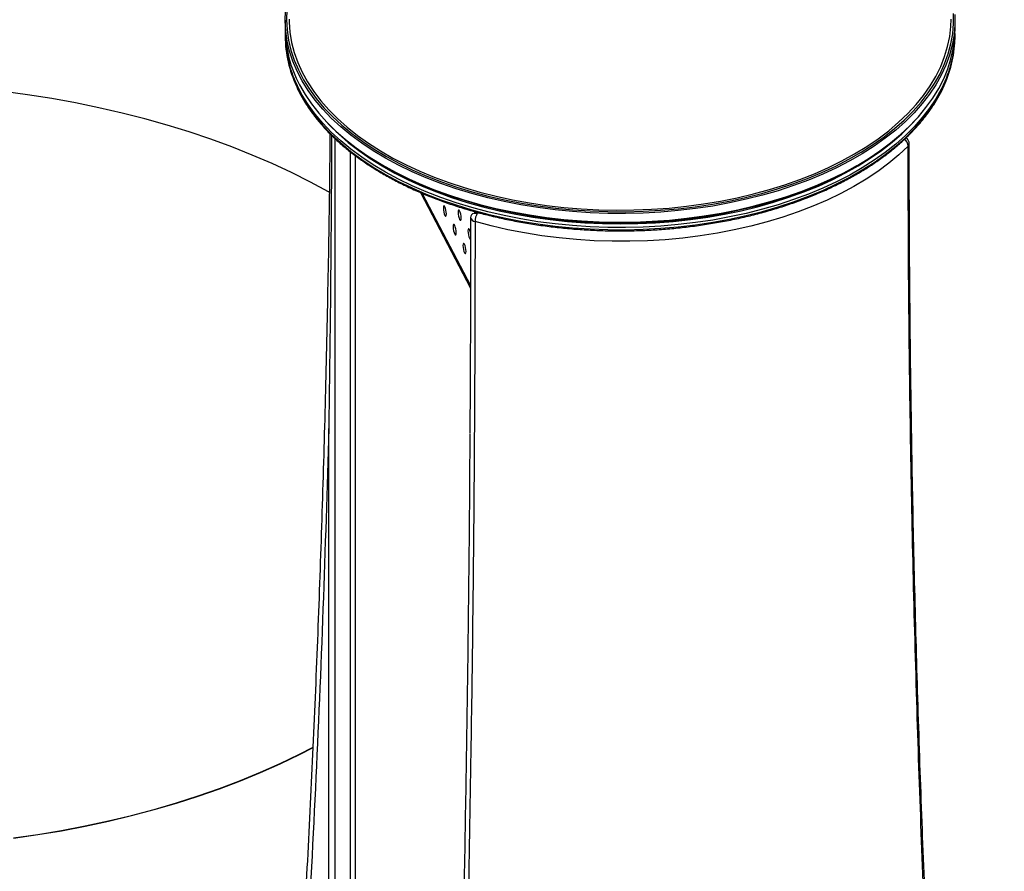
# Model space of a CAD drawing. Units: millimetres. Extents: x 2 to 418, y 2 to 295.
# Drawn here: x 302 to 306, y 209 to 213 of the extents above; entities that cross this region are included whole.
import ezdxf

# ---------------------------------------------------------------- set-up
doc = ezdxf.new("R2010")
doc.units = ezdxf.units.MM

msp = doc.modelspace()

# ---------------------------------------------------------------- linework, layer by layer
at = {"color": 7, "linetype": 'Continuous', "lineweight": 25}
for p, q in [((303.4517049, 212.595616), (303.4517049, 212.5629543)), ((305.9817049, 212.5629543), (305.9817049, 212.595616)), ((303.4517049, 212.5425408), (303.4517049, 212.5343754)), ((305.9817049, 212.5343754), (305.9817049, 212.5425408)), ((305.7959768, 212.1505644), (305.7973266, 212.1508071)), ((303.6975164, 212.0988961), (303.6975164, 205.5594114)), ((303.7155465, 212.0853312), (303.7155465, 205.510145)), ((303.8220695, 212.0466601), (303.8326778, 212.0405341)), ((305.600732, 212.0405341), (305.6113403, 212.0466601)), ((303.962462, 211.9444278), (304.1516891, 211.5828268)), ((304.180672, 211.868946), (304.1659238, 211.8663739)), ((304.1770688, 211.8673647), (304.186394, 211.8674908)), ((303.6162701, 205.5505413), (303.6162701, 211.0532872))]:
    msp.add_line(p, q, dxfattribs=at)
at = {"color": 8, "linetype": 'Continuous', "lineweight": 25}
for p, q in [((303.639118, 212.1495916), (303.639118, 205.5492269)), ((303.9695196, 211.941537), (304.1517372, 211.5933308))]:
    msp.add_line(p, q, dxfattribs=at)
at = {"color": 7, "linetype": 'Continuous', "lineweight": 25, "flags": 128}
for points in [[(305.9811589, 212.6170682), (305.981358, 212.5785147), (305.9780322, 212.5400089), (305.9711908, 212.5016581), (305.960853, 212.4635692), (305.9470475, 212.4258483), (305.9298129, 212.3886006), (305.9091971, 212.3519298), (305.8852575, 212.3159383), (305.8580611, 212.2807263), (305.8276834, 212.2463919), (305.7942093, 212.2130309), (305.757732, 212.1807362), (305.7183531, 212.1495979), (305.6761825, 212.1197027), (305.6313376, 212.0911339), (305.5839435, 212.0639712), (305.5341322, 212.0382903), (305.4820426, 212.0141628), (305.4278199, 211.9916559), (305.3716152, 211.9708324), (305.3135851, 211.9517502), (305.2538915, 211.9344626), (305.1927005, 211.9190177), (305.1301829, 211.9054587), (305.0665129, 211.8938232), (305.0018679, 211.8841438), (304.936428, 211.8764474), (304.8703758, 211.8707554), (304.8038953, 211.8670837), (304.7371717, 211.8654426), (304.6703911, 211.8658366), (304.6037396, 211.8682646), (304.537403, 211.8727199), (304.471566, 211.8791901), (304.4064124, 211.887657), (304.3421235, 211.8980972), (304.2788787, 211.9104814), (304.2168542, 211.9247753), (304.1562229, 211.9409389), (304.0971538, 211.9589272), (304.0398114, 211.9786901), (303.9843557, 212.0001724), (303.9309411, 212.0233144), (303.8797166, 212.0480514), (303.830825, 212.0743147), (303.7844024, 212.1020309), (303.7405784, 212.1311228), (303.699475, 212.1615093), (303.6612068, 212.1931058), (303.6258804, 212.2258241), (303.5935944, 212.2595731), (303.5644387, 212.2942587), (303.5384945, 212.3297843), (303.5158343, 212.3660508), (303.4965211, 212.4029571), (303.4806087, 212.4404004), (303.4681416, 212.4782763), (303.4591545, 212.5164792), (303.4536723, 212.5549027), (303.4517105, 212.5934397), (303.4532744, 212.6319828)], [(303.4582682, 212.6359217), (303.4567105, 212.597531), (303.4586645, 212.5591464), (303.464125, 212.5208747), (303.4730766, 212.4828228), (303.4854945, 212.4450966), (303.5013439, 212.4078013), (303.5205808, 212.3710408), (303.5431515, 212.3349177), (303.5689931, 212.2995326), (303.5980336, 212.264984), (303.630192, 212.2313684), (303.6653787, 212.1987794), (303.7034956, 212.1673078), (303.7444366, 212.1370414), (303.7880874, 212.1080645), (303.8343265, 212.0804579), (303.8830249, 212.0542984), (303.9340469, 212.0296591), (303.9872503, 212.0066086), (304.0424869, 211.9852112), (304.0996026, 211.9655264), (304.1584383, 211.9476092), (304.2188299, 211.9315095), (304.2806093, 211.9172722), (304.3436041, 211.9049369), (304.4076388, 211.894538), (304.472535, 211.8861045), (304.5381117, 211.8796599), (304.6041861, 211.8752223), (304.6705742, 211.8728038), (304.7370908, 211.8724114), (304.8035506, 211.874046), (304.8697684, 211.8777031), (304.9355596, 211.8833726), (305.0007407, 211.8910386), (305.0651302, 211.9006798), (305.1285486, 211.9122693), (305.1908191, 211.9257747), (305.2517682, 211.9411586), (305.3112259, 211.9583778), (305.3690266, 211.9773846), (305.4250092, 211.9981258), (305.4790176, 212.0205438), (305.5309013, 212.0445759), (305.5805157, 212.0701553), (305.6277225, 212.0972106), (305.6723901, 212.1256664), (305.714394, 212.1554435), (305.7536172, 212.1864587), (305.7899504, 212.2186258), (305.8232922, 212.2518549), (305.8535498, 212.2860536), (305.8806388, 212.3211265), (305.9044836, 212.3569757), (305.925018, 212.3935015), (305.9421845, 212.430602), (305.9559354, 212.4681738), (305.9662324, 212.5061122), (305.9730467, 212.5443114), (305.9763593, 212.582665), (305.9761611, 212.6210661)], [(303.4667049, 212.5996987), (303.4668516, 212.588644), (303.4696422, 212.5502585), (303.4759677, 212.5120132), (303.4858102, 212.4740164), (303.4991419, 212.4363759), (303.5159248, 212.3991984), (303.5361115, 212.3625892), (303.5596447, 212.3266521), (303.5864577, 212.291489), (303.6164746, 212.2571995), (303.6496101, 212.2238809), (303.6857705, 212.1916276), (303.7248531, 212.160531), (303.7667473, 212.1306793), (303.8113342, 212.102157), (303.8584875, 212.0750451), (303.9080735, 212.0494204), (303.9599517, 212.0253555), (304.0139749, 212.0029187), (304.0699901, 211.9821735), (304.1278385, 211.9631787), (304.1873561, 211.9459882), (304.2483742, 211.9306507), (304.3107199, 211.9172098), (304.3742163, 211.9057034), (304.4386836, 211.8961642), (304.5039389, 211.8886192), (304.5697974, 211.8830899), (304.6360723, 211.8795919), (304.7025757, 211.8781351), (304.7691192, 211.8787237), (304.8355141, 211.8813559), (304.9015723, 211.8860244), (304.9671064, 211.8927159), (305.0319307, 211.9014113), (305.0958615, 211.9120862), (305.1587175, 211.9247101), (305.2203206, 211.9392474), (305.2804962, 211.9556568), (305.3390736, 211.9738918), (305.3958868, 211.9939008), (305.4507748, 212.0156269), (305.503582, 212.0390086), (305.5541588, 212.0639797), (305.6023616, 212.0904694), (305.648054, 212.1184025), (305.6911064, 212.1476999), (305.7313967, 212.1782785), (305.7688108, 212.2100517), (305.8032426, 212.2429294), (305.8345944, 212.2768183), (305.8627775, 212.3116226), (305.8877119, 212.3472434), (305.909327, 212.3835798), (305.9275614, 212.4205288), (305.9423636, 212.4579857), (305.9536915, 212.4958443), (305.961513, 212.5339973), (305.9658059, 212.5723366), (305.9667049, 212.5996987)], [(303.5057557, 212.3517687), (303.5267498, 212.3151695), (303.5510604, 212.279261), (303.57862, 212.2441432), (303.6093515, 212.2099139), (303.6431695, 212.1766687), (303.6799796, 212.1445001), (303.7196792, 212.1134978), (303.7621578, 212.0837482), (303.8072968, 212.0553343), (303.8549705, 212.0283351), (303.905046, 212.0028261), (303.9573838, 211.9788782), (304.0118379, 211.9565583), (304.0682566, 211.9359285), (304.1264827, 211.9170463), (304.1863538, 211.8999644), (304.2477031, 211.8847304), (304.3103596, 211.8713867), (304.3741486, 211.8599705), (304.4388924, 211.8505136), (304.5044105, 211.8430425), (304.5705203, 211.8375779), (304.6370376, 211.834135), (304.7037769, 211.8327235), (304.7705523, 211.8333473), (304.8371775, 211.8360046), (304.903467, 211.8406881), (304.9692359, 211.8473846), (305.034301, 211.8560756), (305.0984809, 211.8667367), (305.1615968, 211.8793384), (305.2234726, 211.8938454), (305.283936, 211.9102173), (305.3428184, 211.9284085), (305.3999557, 211.9483684), (305.4551886, 211.9700411), (305.5083633, 211.9933665), (305.5593315, 212.0182794), (305.6079511, 212.0447103), (305.6540867, 212.0725858), (305.6976096, 212.1018279), (305.7383986, 212.1323554), (305.7763399, 212.1640829), (305.8113278, 212.1969222), (305.8432648, 212.2307817), (305.8720619, 212.265567), (305.8976388, 212.3011812), (305.9199242, 212.337525), (305.9388561, 212.3744971), (305.9543816, 212.4119945), (305.9664574, 212.4499126), (305.97505, 212.4881458), (305.9801353, 212.5265875), (305.9817049, 212.5629543)], [(303.6185975, 211.9451307), (303.6152375, 211.947026), (303.546679, 211.9841968), (303.4757471, 212.0198526), (303.4025421, 212.0539429), (303.3271676, 212.0864195), (303.2497304, 212.1172364), (303.17034, 212.1463499), (303.0891088, 212.1737189), (303.0061518, 212.1993046), (302.9215864, 212.2230708), (302.8355323, 212.2449839), (302.7481112, 212.2650128), (302.659447, 212.2831293), (302.5696651, 212.2993076), (302.4788926, 212.3135249), (302.3872579, 212.325761)], [(305.8046169, 212.1202698), (305.7694012, 212.0872369), (305.7311619, 212.055344), (305.6900093, 212.0246834), (305.6460624, 211.9953435), (305.5994482, 211.9674092), (305.5503012, 211.9409611), (305.4987636, 211.9160757), (305.4449842, 211.8928249), (305.3891184, 211.8712758), (305.3313276, 211.8514908), (305.2717788, 211.8335269), (305.210644, 211.8174361), (305.1480998, 211.8032649), (305.084327, 211.7910541), (305.0195098, 211.7808392), (304.9538354, 211.7726495), (304.8874937, 211.7665088), (304.8206763, 211.7624348), (304.7535761, 211.7604393), (304.6863872, 211.760528), (304.6193036, 211.7627007), (304.5525191, 211.7669511), (304.4862267, 211.7732669), (304.420618, 211.7816299), (304.3558824, 211.7920159), (304.292207, 211.8043949), (304.2297758, 211.8187312), (304.1687691, 211.8349832)], [(305.600732, 212.0405341), (305.5650713, 212.0207402), (305.5150095, 211.9954257), (305.4626848, 211.9716852), (305.4082455, 211.949586), (305.351846, 211.9291907), (305.2936462, 211.9105572), (305.2338109, 211.8937383), (305.1725098, 211.8787815), (305.1099167, 211.8657295), (305.046209, 211.8546191), (304.9815673, 211.8454818), (304.9161748, 211.8383435), (304.8502169, 211.8332246), (304.7838805, 211.8301394), (304.7173537, 211.8290967), (304.6508251, 211.8300995), (304.5844832, 211.8331449), (304.5185161, 211.8382244), (304.4531108, 211.8453234), (304.3884527, 211.854422), (304.324725, 211.8654942), (304.2621085, 211.8785088), (304.2007805, 211.8934287), (304.1409151, 211.9102118), (304.0826817, 211.9288104), (304.0262456, 211.9491719), (303.9717666, 211.9712385), (303.9193992, 211.9949476), (303.8692919, 212.0202321), (303.8326778, 212.0405341)], [(304.0549301, 211.8911602), (304.0527167, 211.8941467), (304.0508403, 211.8941923), (304.0495865, 211.8912901), (304.0491463, 211.8858819), (304.0495865, 211.878791), (304.0508403, 211.871097), (304.0527167, 211.8639713), (304.0549301, 211.8584986), (304.0571434, 211.8555121), (304.0590198, 211.8554665), (304.0602736, 211.8583688), (304.0607138, 211.863777), (304.0602736, 211.8708678), (304.0590198, 211.8785618), (304.0571434, 211.8856876), (304.0549301, 211.8911602)], [(304.1104814, 211.8755639), (304.1082681, 211.8785504), (304.1063917, 211.878596), (304.1051379, 211.8756937), (304.1046976, 211.8702855), (304.1051379, 211.8631947), (304.1063917, 211.8555007), (304.1082681, 211.848375), (304.1104814, 211.8429023), (304.1126948, 211.8399158), (304.1145712, 211.8398702), (304.1158249, 211.8427724), (304.1162652, 211.8481807), (304.1158249, 211.8552715), (304.1145712, 211.8629655), (304.1126948, 211.8700912), (304.1104814, 211.8755639)], [(304.0919643, 211.8203902), (304.0897509, 211.8233766), (304.0878746, 211.8234222), (304.0866208, 211.82052), (304.0861805, 211.8151118), (304.0866208, 211.8080209), (304.0878746, 211.800327), (304.0897509, 211.7932012), (304.0919643, 211.7877285), (304.0941777, 211.7847421), (304.096054, 211.7846965), (304.0973078, 211.7875987), (304.0977481, 211.7930069), (304.0973078, 211.8000978), (304.096054, 211.8077917), (304.0941777, 211.8149175), (304.0919643, 211.8203902)], [(304.1475157, 211.8047938), (304.1453023, 211.8077803), (304.1434259, 211.8078259), (304.1421722, 211.8049237), (304.1417319, 211.7995154), (304.1421722, 211.7924246), (304.1434259, 211.7847306), (304.1453023, 211.7776049), (304.1475157, 211.7721322), (304.149729, 211.7691457), (304.1516054, 211.7691001), (304.1520386, 211.7696414)], [(304.1289985, 211.7496201), (304.1267852, 211.7526066), (304.1249088, 211.7526522), (304.123655, 211.7497499), (304.1232148, 211.7443417), (304.123655, 211.7372509), (304.1249088, 211.7295569), (304.1267852, 211.7224312), (304.1289985, 211.7169585), (304.1312119, 211.713972), (304.1330883, 211.7139264), (304.1343421, 211.7168286), (304.1347823, 211.7222369), (304.1343421, 211.7293277), (304.1330883, 211.7370217), (304.1312119, 211.7441474), (304.1289985, 211.7496201)], [(302.5168266, 209.5197551), (302.6072019, 209.5347921), (302.6965335, 209.5517809), (302.7846949, 209.5706975), (302.8715613, 209.5915151), (302.9570098, 209.6142043), (303.0409195, 209.6387328), (303.1231716, 209.6650661), (303.2036496, 209.6931668), (303.2822396, 209.7229952), (303.3588305, 209.7545091), (303.4333138, 209.7876638), (303.5055841, 209.8224124), (303.5574212, 209.8490402)], [(302.5168266, 209.5189386), (302.6072019, 209.5339756), (302.6965335, 209.5509644), (302.7846949, 209.569881), (302.8715613, 209.5906986), (302.9570098, 209.6133877), (303.0409195, 209.6379163), (303.1231716, 209.6642496), (303.2036496, 209.6923503), (303.2822396, 209.7221787), (303.3588305, 209.7536925), (303.4333138, 209.7868472), (303.5055841, 209.8215958), (303.5573808, 209.8482023)], [(302.4255355, 209.5066913), (302.5168266, 209.5197551), (302.5168266, 209.5197551)], [(302.4255355, 209.5058747), (302.5168266, 209.5189386)]]:
    msp.add_lwpolyline(points, dxfattribs=at)
at = {"color": 8, "linetype": 'Continuous', "lineweight": 25, "flags": 128}
for points in [[(303.49437, 212.3463155), (303.4965211, 212.3417165), (303.5158343, 212.3048102), (303.5384945, 212.2685437), (303.5644387, 212.2330182), (303.5935944, 212.1983325), (303.6258804, 212.1645835), (303.6612068, 212.1318652), (303.699475, 212.1002687), (303.7405784, 212.0698822), (303.7844024, 212.0407903), (303.830825, 212.0130741), (303.8797166, 211.9868109), (303.9309411, 211.9620738), (303.9843557, 211.9389319), (304.0398114, 211.9174495), (304.0971538, 211.8976866), (304.1562229, 211.8796983), (304.2168542, 211.8635347), (304.2788787, 211.8492409), (304.3421235, 211.8368566), (304.4064124, 211.8264164), (304.471566, 211.8179495), (304.537403, 211.8114794), (304.6037396, 211.8070241), (304.6703911, 211.804596), (304.7371717, 211.804202), (304.8038953, 211.8058432), (304.8703758, 211.8095148), (304.936428, 211.8152068), (305.0018679, 211.8229032), (305.0665129, 211.8325827), (305.1301829, 211.8442181), (305.1927005, 211.8577772), (305.2538915, 211.873222), (305.3135851, 211.8905096), (305.3716152, 211.9095918), (305.4278199, 211.9304154), (305.4820426, 211.9529223), (305.5341322, 211.9770498), (305.5839435, 212.0027307), (305.6313376, 212.0298933), (305.6761825, 212.0584621), (305.7183531, 212.0883573), (305.757732, 212.1194956), (305.7942093, 212.1517903), (305.8276834, 212.1851513), (305.8580611, 212.2194857), (305.8852575, 212.2546977), (305.9091971, 212.2906893), (305.9298129, 212.32736), (305.9414363, 212.3515858)], [(305.9384932, 212.353301), (305.9298129, 212.3355254), (305.9091971, 212.2988547), (305.8852575, 212.2628631), (305.8580611, 212.2276511), (305.8276834, 212.1933168), (305.7942093, 212.1599557), (305.757732, 212.1276611), (305.7183531, 212.0965227), (305.6761825, 212.0666275), (305.6313376, 212.0380587), (305.5839435, 212.0108961), (305.5341322, 211.9852152), (305.4820426, 211.9610877), (305.4278199, 211.9385808), (305.3716152, 211.9177572), (305.3135851, 211.898675), (305.2538915, 211.8813874), (305.1927005, 211.8659426), (305.1301829, 211.8523835), (305.0665129, 211.8407481), (305.0018679, 211.8310686), (304.936428, 211.8233722), (304.8703758, 211.8176802), (304.8038953, 211.8140086), (304.7371717, 211.8123674), (304.6703911, 211.8127615), (304.6037396, 211.8151895), (304.537403, 211.8196448), (304.471566, 211.8261149), (304.4064124, 211.8345819), (304.3421235, 211.845022), (304.2788787, 211.8574063), (304.2168542, 211.8717001), (304.1562229, 211.8878637), (304.0971538, 211.905852), (304.0398114, 211.9256149), (303.9843557, 211.9470973), (303.9309411, 211.9702392), (303.8797166, 211.9949763), (303.830825, 212.0212395), (303.7844024, 212.0489557), (303.7405784, 212.0780476), (303.699475, 212.1084342), (303.6612068, 212.1400306), (303.6258804, 212.1727489), (303.5935944, 212.206498), (303.5644387, 212.2411836), (303.5384945, 212.2767091), (303.5158343, 212.3129756), (303.4965211, 212.3498819), (303.4965067, 212.3499123)], [(303.6054792, 212.2139923), (303.619193, 212.1993221), (303.6531438, 212.1660996), (303.6901095, 212.1339673), (303.7299851, 212.1030163), (303.7726576, 212.0733344), (303.8180062, 212.0450056), (303.8659023, 212.0181102), (303.91621, 211.9927246), (303.9687868, 211.9689206), (304.0234837, 211.9467658), (304.0801456, 211.9263228), (304.1386119, 211.9076498), (304.1987168, 211.8907996), (304.2602901, 211.87582), (304.3231571, 211.8627534), (304.3871397, 211.8516368), (304.4520564, 211.8425019), (304.5177233, 211.8353745), (304.5839543, 211.8302747), (304.6505615, 211.8272171), (304.7173563, 211.8262102), (304.7841492, 211.8272571), (304.8507509, 211.8303546), (304.9169727, 211.8354941), (304.9826267, 211.8426609), (305.047527, 211.8518347), (305.1114895, 211.8629896), (305.174333, 211.8760938), (305.2358793, 211.8911104), (305.2959539, 211.9079966), (305.3543866, 211.9267047), (305.4110117, 211.9471815), (305.4656687, 211.9693691), (305.5182027, 211.9932046), (305.5684648, 212.0186204), (305.6163124, 212.0455444), (305.66161, 212.0739004), (305.7042292, 212.1036079), (305.7440491, 212.1345828), (305.780957, 212.1667372), (305.814848, 212.19998), (305.8279308, 212.2139926)]]:
    msp.add_lwpolyline(points, dxfattribs=at)
at = {"color": 7, "linetype": 'Continuous', "lineweight": 25}
for centre, radius, start, end in [((303.9047469, 212.5663962), 0.4530551, 180.4352785, 208.2769345), ((303.8971522, 212.5445002), 0.4454001, 178.9390028, 205.9051829), ((305.5348281, 212.5448859), 0.4468223, 334.6103593, 1.0081545), ((303.8973381, 212.5366066), 0.4456388, 180.2868651, 205.2777948), ((305.5349623, 212.5369624), 0.44675, 335.484165, 359.6682182), ((305.7974413, 212.1465729), 0.0042357, 41.2865357, 91.5521306), ((305.7786543, 212.1289392), 0.03, 0.0205657, 42.9180967), ((304.1668818, 211.8514423), 0.0148282, 103.6025937, 182.6729461), ((304.1710594, 211.8541357), 0.0192889, 190.1066853, 263.180824), ((304.2439036, 211.8329799), 0.0751613, 152.7753528, 178.4726803), ((304.0924991, 211.7798604), 0.0604028, 9.2279995, 24.379965)]:
    msp.add_arc(centre, radius, start, end, dxfattribs=at)
at = {"color": 8, "linetype": 'Continuous', "lineweight": 25}
for centre, radius, start, end in [((305.7683542, 212.1179413), 0.0363374, 3.6740706, 51.3116092), ((305.7963544, 212.1293979), 0.0123122, 312.1503068, 357.37147)]:
    msp.add_arc(centre, radius, start, end, dxfattribs=at)
at = {"color": 7, "linetype": 'Continuous', "lineweight": 25}
for points, knots in [([(303.4953156, 212.3436695), (303.4973464, 212.339056), (303.5046095, 212.3225558), (303.5202767, 212.2947049), (303.5422249, 212.2602103), (303.5673132, 212.2264322), (303.5952333, 212.1934168), (303.6259808, 212.1612603), (303.6594593, 212.1300425), (303.6955876, 212.0998439), (303.7342717, 212.0707406), (303.7754126, 212.0428057), (303.818905, 212.0161087), (303.8646382, 211.9907155), (303.9124962, 211.9666885), (303.9623581, 211.9440862), (304.014099, 211.9229636), (304.067589, 211.9033718), (304.1226945, 211.8853584), (304.179278, 211.8689669), (304.2371984, 211.8542371), (304.2963114, 211.8412046), (304.3564698, 211.8299009), (304.417524, 211.8203536), (304.4793221, 211.8125858), (304.5417103, 211.8066162), (304.6045335, 211.8024595), (304.6676355, 211.8001256), (304.7308594, 211.7996202), (304.7940479, 211.8009446), (304.8570439, 211.8040955), (304.9196906, 211.8090652), (304.9818323, 211.8158416), (305.0433145, 211.8244083), (305.1039843, 211.8347445), (305.163691, 211.846825), (305.2222859, 211.8606207), (305.2796235, 211.8760981), (305.3355611, 211.8932198), (305.3899593, 211.9119446), (305.4426827, 211.9322272), (305.4935997, 211.9540188), (305.5425832, 211.9772669), (305.5895104, 212.0019156), (305.6342634, 212.0279055), (305.6767294, 212.0551739), (305.7168005, 212.0836547), (305.754374, 212.1132784), (305.7893538, 212.143972), (305.821647, 212.1756598), (305.8511775, 212.2082608), (305.8778372, 212.2416969), (305.9016697, 212.2758642), (305.9221894, 212.3107383), (305.9351634, 212.3351513), (305.9403985, 212.3480405), (305.9407724, 212.3489612)], [0, 0, 0, 0, 0.007366228, 0.026345739, 0.045345692, 0.064364474, 0.083399546, 0.102447933, 0.121506618, 0.140572807, 0.159644073, 0.178718421, 0.197794276, 0.216870279, 0.235945513, 0.255019461, 0.274091803, 0.293162368, 0.312231101, 0.331298027, 0.350363234, 0.369426853, 0.388489044, 0.40754999, 0.426609884, 0.445668933, 0.464727346, 0.483785338, 0.502843126, 0.521900927, 0.540958908, 0.560017269, 0.579076229, 0.598136009, 0.617196827, 0.636258898, 0.655322432, 0.674387628, 0.69345467, 0.712523717, 0.731594897, 0.750668283, 0.769743879, 0.788821593, 0.807901199, 0.826982299, 0.846064267, 0.865145862, 0.884225661, 0.903301858, 0.922372194, 0.941433968, 0.96048413, 0.979519475, 0.998536976, 1, 1, 1, 1]), ([(303.6206301, 212.1674891), (303.6201557, 212.1144695), (303.6183854, 211.9166048), (303.61244, 211.5748015), (303.6028049, 211.1420827), (303.5902027, 210.7103092), (303.5748669, 210.2794268), (303.5567355, 209.8494754), (303.5358258, 209.4204697), (303.5121339, 208.9924312), (303.4856625, 208.5653791), (303.4564103, 208.1393345), (303.4243864, 207.7143146), (303.3895635, 207.2903513), (303.3520506, 206.8674214), (303.3114487, 206.4457048), (303.282644, 206.1582405), (303.2665914, 206.0116674), (303.2658563, 206.0049554)], [0, 0, 0, 0, 0.025386981, 0.094742074, 0.164103766, 0.233471279, 0.302843835, 0.37222065, 0.44160094, 0.510983917, 0.580368795, 0.649754784, 0.719140958, 0.788526404, 0.857910335, 0.927291965, 0.996670509, 1, 1, 1, 1]), ([(303.6270602, 212.1608352), (303.6264841, 212.0471374), (303.6246115, 211.6775617), (303.619691, 211.3085094), (303.6162726, 211.053476), (303.6162701, 211.0532872)], [0, 0, 0, 0, 0.307486295, 0.999487337, 1, 1, 1, 1]), ([(306.163591, 205.0441929), (306.1433906, 205.2517513), (306.1029884, 205.6668822), (306.0491895, 206.2880813), (306.0003755, 206.9081648), (305.9597652, 207.4880924), (305.9261173, 208.028089), (305.8984405, 208.528378), (305.8743114, 209.02776), (305.853732, 209.5262202), (305.8363747, 210.0335437), (305.8224659, 210.5496323), (305.8123594, 211.0743762), (305.805957, 211.5980733), (305.8050636, 211.9462014), (305.8046169, 212.1202698)], [0, 0, 0, 0, 0.086951208, 0.173908311, 0.260883108, 0.347863806, 0.418451191, 0.489038577, 0.559629117, 0.630229128, 0.700832296, 0.775614835, 0.850401128, 0.925198686, 1, 1, 1, 1]), ([(306.1678551, 205.0532775), (306.1608092, 205.1232213), (306.1387273, 205.3424282), (306.1045765, 205.7102471), (306.0652717, 206.1567527), (306.0288927, 206.6025985), (305.9952465, 207.0478071), (305.9643869, 207.4923461), (305.9363017, 207.936198), (305.910996, 208.3793409), (305.8884703, 208.821754), (305.8687255, 209.2634161), (305.8517636, 209.7043064), (305.8375819, 210.1444054), (305.8261936, 210.5836889), (305.8175522, 211.0221511), (305.8118332, 211.4597175), (305.8089196, 211.8286374), (305.809001, 212.0513598), (305.8090294, 212.1288343)], [0, 0, 0, 0, 0.029279739, 0.091763929, 0.154252513, 0.216744784, 0.279240038, 0.341737565, 0.404236657, 0.466736603, 0.52923652, 0.591735632, 0.654233232, 0.716728609, 0.779221058, 0.841709873, 0.904194351, 0.966673794, 1, 1, 1, 1]), ([(304.1687691, 211.8349832), (304.1685495, 211.6688257), (304.1681103, 211.3365031), (304.1649791, 210.8353591), (304.1600376, 210.3322775), (304.1526362, 209.7926471), (304.1423318, 209.2160587), (304.128578, 208.6019848), (304.1119975, 207.9850304), (304.0925909, 207.3652219), (304.0716362, 206.7784694), (304.049691, 206.2253797), (304.0272065, 205.7063993), (304.0029298, 205.1857015), (303.9851154, 204.83705), (303.976208, 204.6627204)], [0, 0, 0, 0, 0.071356935, 0.142717131, 0.214087114, 0.28546036, 0.371435589, 0.457410819, 0.54339175, 0.629389795, 0.715393545, 0.786537084, 0.857683853, 0.928840311, 1, 1, 1, 1]), ([(304.1520698, 211.8507471), (304.1520645, 211.8344141), (304.1520381, 211.7527492), (304.151729, 211.4817762), (304.1502737, 211.2265388), (304.149192, 211.0368048)], [0, 0, 0, 0, 0.060291055, 0.301455337, 1, 1, 1, 1]), ([(304.1659499, 211.8662156), (304.1676669, 211.8664958), (304.1710232, 211.8670435), (304.175085, 211.8672593), (304.1770688, 211.8673647)], [0, 0, 0, 0, 0.511593893, 1, 1, 1, 1]), ([(303.6162701, 211.0532872), (303.6094791, 210.8260818), (303.5958965, 210.3716512), (303.5667241, 209.6929194), (303.5311123, 209.0163476), (303.4901085, 208.3689051), (303.4448505, 207.7502867), (303.3960422, 207.1602557), (303.342238, 206.5720603), (303.3018224, 206.1816785), (303.2816139, 205.986481)], [0, 0, 0, 0, 0.132834324, 0.265680242, 0.39856096, 0.531453281, 0.648570101, 0.765694862, 0.882843458, 1, 1, 1, 1]), ([(304.1491076, 211.0347939), (304.1486623, 210.9613124), (304.1473309, 210.7416236), (304.1434974, 210.3740104), (304.1377018, 209.9320627), (304.1303366, 209.4884602), (304.1215011, 209.0433274), (304.1111688, 208.5966564), (304.0993473, 208.1484748), (304.0860352, 207.6988007), (304.0712331, 207.2476548), (304.0549429, 206.7950588), (304.0371598, 206.3410289), (304.0179054, 205.8856049), (303.997103, 205.428737), (303.9777049, 205.0259808), (303.9646153, 204.7749472), (303.9595172, 204.677175)], [0, 0, 0, 0, 0.035532433, 0.106231825, 0.176937213, 0.247647878, 0.318363098, 0.38908215, 0.459804306, 0.53052884, 0.601255023, 0.671982125, 0.742709235, 0.813435563, 0.884160384, 0.95488297, 1, 1, 1, 1])]:
    msp.add_open_spline(points, degree=3, knots=knots, dxfattribs=at)

doc.saveas('drawing.dxf')
